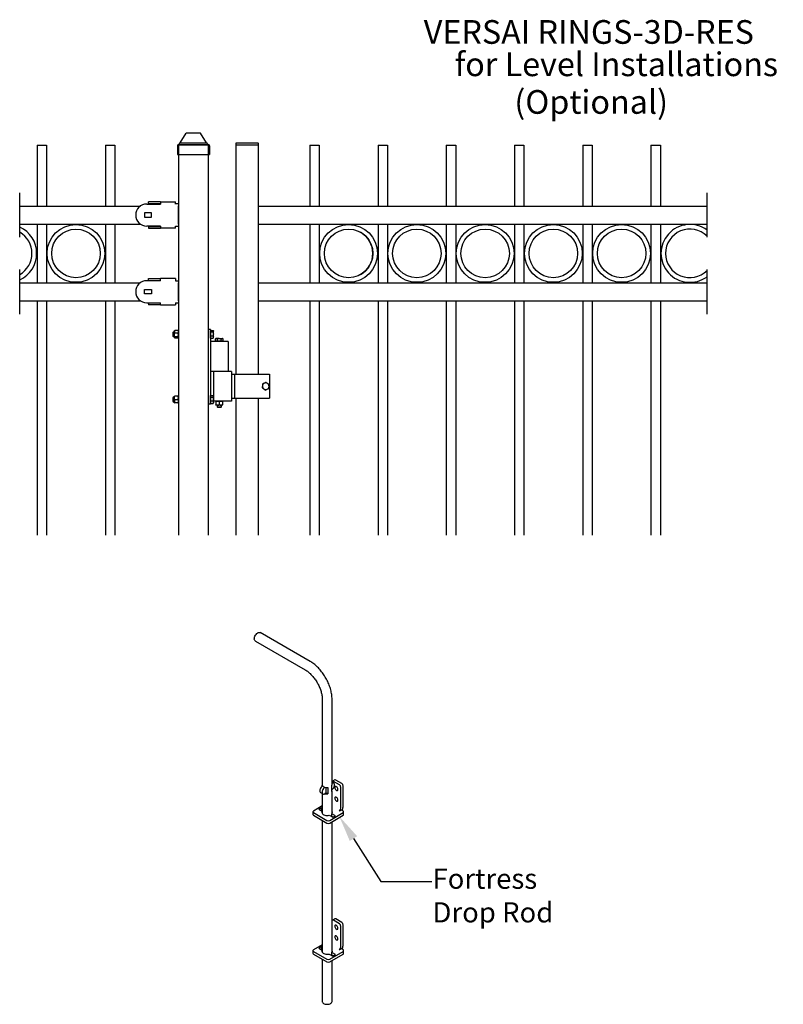
# Model space of a CAD drawing. Units: inches. Extents: x -48 to 582, y -118 to 140.
# Drawn here: x 83 to 170, y -118 to -6 of the extents above; entities that cross this region are included whole.
import ezdxf

# ---------------------------------------------------------------- set-up
doc = ezdxf.new("R2010")
doc.units = ezdxf.units.IN
doc.header["$LTSCALE"] = 0.5
doc.header["$MEASUREMENT"] = 0
doc.layers.add('Border', color=7, linetype='Continuous')
doc.styles.add('Arial', font='arial.ttf')
doc.styles.get("Standard").update_dxf_attribs({"font": 'arial.ttf'})

# ---------------------------------------------------------------- blocks, each defined once
blk = doc.blocks.new('2.5 Pressed Dome Cap')
for p, q in [((-1.063, 0.944), (-0.579, 1.725)), ((-0.524, 1.75), (0.524, 1.75)), ((1.063, 0.944), (0.579, 1.725)), ((-1.198, 0.812), (1.198, 0.812)), ((-1.138, 0.869), (-1.138, 0.812)), ((-1.063, 0.944), (1.063, 0.944)), ((1.138, 0.869), (1.138, 0.812)), ((-1.298, 0.712), (-1.298, 0)), ((-1.298, 0), (1.298, 0)), ((1.298, 0.712), (1.298, 0))]:
    blk.add_line(p, q)
for centre, radius, start, end in [((-0.524, 1.675), 0.075, 90, 137.68977), ((0.524, 1.675), 0.075, 42.31023, 90), ((-1.198, 0.712), 0.1, 90, 180), ((-1.063, 0.869), 0.075, 90, 180), ((1.063, 0.869), 0.075, 0, 90), ((1.198, 0.712), 0.1, 0, 90)]:
    blk.add_arc(centre, radius, start, end)

msp = doc.modelspace()

# ---------------------------------------------------------------- linework, layer by layer
for p, q in [((110.40296, -19.997563), (107.85296, -19.997563)), ((85.216673, -20.229038), (85.216673, -27.141038)), ((85.216673, -20.229038), (86.296673, -20.229038)), ((86.296673, -20.229038), (86.296673, -27.141038)), ((92.992673, -20.229038), (92.992673, -27.141038)), ((92.992673, -20.229038), (94.072673, -20.229038)), ((94.072673, -20.229038), (94.072673, -27.141038)), ((101.308682, -20.213855), (101.308682, -64.64956)), ((104.708682, -20.213855), (101.308682, -20.213855)), ((104.708682, -20.213855), (101.308682, -20.213855)), ((104.708682, -20.213855), (104.708682, -64.64956)), ((110.40296, -20.213855), (107.85296, -20.213855)), ((116.280168, -20.229038), (116.280168, -27.141038)), ((116.280168, -20.229038), (117.360168, -20.229038)), ((117.360168, -20.229038), (117.360168, -27.141038)), ((124.056168, -20.229038), (124.056168, -27.141038)), ((124.056168, -20.229038), (125.136168, -20.229038)), ((125.136168, -20.229038), (125.136168, -27.141038)), ((131.832168, -20.229038), (131.832168, -27.141038)), ((131.832168, -20.229038), (132.912168, -20.229038)), ((132.912168, -20.229038), (132.912168, -27.141038)), ((139.608168, -20.229038), (139.608168, -27.141038)), ((139.608168, -20.229038), (140.688168, -20.229038)), ((140.688168, -20.229038), (140.688168, -27.141038)), ((147.384168, -20.229038), (147.384168, -27.141038)), ((147.384168, -20.229038), (148.464168, -20.229038)), ((148.464168, -20.229038), (148.464168, -27.141038)), ((155.160168, -20.229038), (155.160168, -27.141038)), ((155.160168, -20.229038), (156.240168, -20.229038)), ((156.240168, -20.229038), (156.240168, -27.141038)), ((83.229473, -30.705038), (83.229473, -25.629038)), ((161.543004, -30.705038), (161.543004, -25.629038)), ((97.910607, -26.88386), (97.910607, -26.679976)), ((99.269837, -26.679976), (97.910607, -26.679976)), ((99.269837, -26.88386), (97.910607, -26.88386)), ((99.269837, -26.679976), (100.968875, -26.679976)), ((99.269837, -26.679976), (99.269837, -26.917841)), ((100.968875, -26.88386), (100.968875, -26.679976)), ((101.308682, -26.88386), (100.968875, -26.88386)), ((100.968875, -26.917841), (100.968875, -26.88386)), ((83.229473, -27.141038), (96.991581, -27.141038)), ((97.434877, -27.920272), (97.434877, -28.429984)), ((98.250415, -27.920272), (97.434877, -27.920272)), ((97.706723, -26.917841), (99.269837, -26.917841)), ((98.250415, -28.429984), (98.250415, -27.920272)), ((101.308682, -29.192436), (101.308682, -27.140436)), ((101.308682, -29.193038), (101.308682, -27.141639)), ((110.40296, -27.141038), (161.543004, -27.141038)), ((97.434877, -28.429984), (98.250415, -28.429984)), ((83.229473, -29.193038), (96.96873, -29.193038)), ((85.216673, -29.193038), (85.216673, -35.887688)), ((86.296673, -29.193038), (86.296673, -35.887688)), ((92.992673, -29.193038), (92.992673, -35.887688)), ((94.072673, -29.193038), (94.072673, -35.887688)), ((99.269837, -29.432417), (97.706723, -29.432417)), ((97.910607, -29.466397), (97.910607, -29.670282)), ((97.910607, -29.466397), (99.269837, -29.466397)), ((97.910607, -29.670282), (99.269837, -29.670282)), ((99.269837, -29.432417), (99.269837, -29.670282)), ((100.968875, -29.670282), (99.269837, -29.670282)), ((100.968875, -29.466397), (100.968875, -29.432417)), ((100.968875, -29.432417), (101.308682, -29.432417)), ((100.968875, -29.670282), (100.968875, -29.466397)), ((110.40296, -29.193038), (161.543004, -29.193038)), ((116.280168, -29.193038), (116.280168, -35.887688)), ((117.360168, -29.193038), (117.360168, -35.887688)), ((124.056168, -29.193038), (124.056168, -35.887688)), ((125.136168, -29.193038), (125.136168, -35.887688)), ((131.832168, -29.193038), (131.832168, -35.887688)), ((132.912168, -29.193038), (132.912168, -35.887688)), ((139.608168, -29.193038), (139.608168, -35.887688)), ((140.688168, -29.193038), (140.688168, -35.887688)), ((147.384168, -29.193038), (147.384168, -35.887688)), ((148.464168, -29.193038), (148.464168, -35.887688)), ((155.160168, -29.193038), (155.160168, -35.887688)), ((156.240168, -29.193038), (156.240168, -35.887688)), ((83.229473, -39.451688), (83.229473, -34.375688)), ((161.543004, -39.451688), (161.543004, -34.375688)), ((99.269837, -35.648308), (97.706723, -35.648308)), ((97.910607, -35.614328), (97.910607, -35.410443)), ((97.910607, -35.410443), (99.269837, -35.410443)), ((97.910607, -35.614328), (99.269837, -35.614328)), ((99.269837, -35.648308), (99.269837, -35.410443)), ((100.968875, -35.410443), (99.269837, -35.410443)), ((100.968875, -35.410443), (100.968875, -35.614328)), ((100.968875, -35.614328), (100.968875, -35.648308)), ((100.968875, -35.648308), (101.308682, -35.648308)), ((83.229473, -35.887688), (96.96873, -35.887688)), ((97.434877, -36.650741), (98.250415, -36.650741)), ((97.434877, -37.160453), (97.434877, -36.650741)), ((98.250415, -36.650741), (98.250415, -37.160453)), ((101.308682, -37.939086), (101.308682, -35.887086)), ((101.308682, -35.887688), (101.308682, -37.939086)), ((101.308682, -37.939688), (101.308682, -35.888289)), ((110.40296, -35.887688), (161.543004, -35.887688)), ((83.229473, -37.939688), (96.991581, -37.939688)), ((85.216673, -37.939688), (85.216673, -64.64956)), ((86.296673, -37.939688), (86.296673, -64.64956)), ((92.992673, -37.939688), (92.992673, -64.64956)), ((94.072673, -37.939688), (94.072673, -64.64956)), ((98.250415, -37.160453), (97.434877, -37.160453)), ((110.40296, -37.939688), (161.543004, -37.939688)), ((116.280168, -37.939688), (116.280168, -64.64956)), ((117.360168, -37.939688), (117.360168, -64.64956)), ((124.056168, -37.939688), (124.056168, -64.64956)), ((125.136168, -37.939688), (125.136168, -64.64956)), ((131.832168, -37.939688), (131.832168, -64.64956)), ((132.912168, -37.939688), (132.912168, -64.64956)), ((139.608168, -37.939688), (139.608168, -64.64956)), ((140.688168, -37.939688), (140.688168, -64.64956)), ((147.384168, -37.939688), (147.384168, -64.64956)), ((148.464168, -37.939688), (148.464168, -64.64956)), ((155.160168, -37.939688), (155.160168, -64.64956)), ((156.240168, -37.939688), (156.240168, -64.64956)), ((97.706723, -38.162884), (99.269837, -38.162884)), ((97.910607, -38.196865), (97.910607, -38.400749)), ((99.269837, -38.196865), (97.910607, -38.196865)), ((99.269837, -38.400749), (97.910607, -38.400749)), ((99.269837, -38.400749), (99.269837, -38.162884)), ((99.269837, -38.400749), (100.968875, -38.400749)), ((100.968875, -38.162884), (100.968875, -38.196865)), ((100.968875, -38.196865), (100.968875, -38.400749)), ((101.308682, -38.196865), (100.968875, -38.196865)), ((100.733131, -41.492843), (100.682474, -41.5435)), ((100.850601, -41.492843), (100.733131, -41.492843)), ((100.733131, -41.492843), (100.733131, -42.002812)), ((100.867732, -41.345832), (100.850601, -41.365691)), ((100.850601, -41.465174), (100.850601, -41.365691)), ((100.850601, -41.829214), (100.850601, -41.465174)), ((101.257895, -41.316698), (100.901597, -41.316698)), ((101.308892, -41.365691), (101.291761, -41.345832)), ((104.965674, -41.212427), (104.708682, -41.212427)), ((104.965674, -41.212427), (104.965674, -49.71458)), ((104.986073, -41.365691), (104.965674, -41.365691)), ((104.986073, -41.394647), (104.986073, -41.310401)), ((104.986073, -41.310401), (105.262003, -41.310401)), ((104.986073, -41.478894), (104.986073, -41.394647)), ((104.986073, -41.697607), (104.986073, -41.478894)), ((104.986073, -41.478894), (105.262003, -41.478894)), ((105.296134, -41.365691), (105.278045, -41.33436)), ((105.296134, -41.394647), (105.296134, -41.365691)), ((105.296134, -41.697607), (105.296134, -41.394647)), ((100.682474, -41.5435), (100.682474, -41.952155)), ((100.682474, -41.952155), (100.733131, -42.002812)), ((100.733131, -42.002812), (100.850601, -42.002812)), ((100.850601, -42.111868), (100.850601, -41.829214)), ((100.850601, -42.129964), (100.850601, -42.111868)), ((100.850601, -42.129964), (100.867732, -42.149823)), ((101.257895, -41.613649), (100.901597, -41.613649)), ((101.257895, -42.044779), (100.901597, -42.044779)), ((101.257895, -42.178957), (100.901597, -42.178957)), ((101.291761, -42.149823), (101.308892, -42.129964)), ((104.965674, -42.129964), (104.986073, -42.129964)), ((106.984132, -42.572343), (104.965674, -42.572343)), ((104.986073, -41.916319), (104.986073, -41.697607)), ((104.986073, -41.916319), (105.262003, -41.916319)), ((104.986073, -42.050786), (104.986073, -41.916319)), ((104.986073, -42.185253), (104.986073, -42.050786)), ((104.986073, -42.185253), (105.262003, -42.185253)), ((105.278045, -42.161294), (105.296134, -42.129964)), ((105.296134, -42.050786), (105.296134, -41.697607)), ((105.296134, -42.129964), (105.296134, -42.050786)), ((105.592767, -42.241884), (105.53365, -42.276015)), ((105.53365, -42.551945), (105.53365, -42.276015)), ((105.643963, -42.551945), (105.53365, -42.551945)), ((105.643963, -42.241884), (105.592767, -42.241884)), ((105.592767, -42.551945), (105.592767, -42.572343)), ((105.974903, -42.241884), (105.643963, -42.241884)), ((105.754277, -42.551945), (105.643963, -42.551945)), ((105.754277, -42.551945), (105.754277, -42.276015)), ((105.974903, -42.551945), (105.754277, -42.551945)), ((105.974903, -42.241884), (106.305843, -42.241884)), ((106.19553, -42.551945), (105.974903, -42.551945)), ((106.19553, -42.551945), (106.19553, -42.276015)), ((106.305843, -42.551945), (106.19553, -42.551945)), ((106.35704, -42.241884), (106.305843, -42.241884)), ((106.416156, -42.551945), (106.305843, -42.551945)), ((106.416156, -42.276015), (106.35704, -42.241884)), ((106.35704, -42.572343), (106.35704, -42.551945)), ((106.416156, -42.551945), (106.416156, -42.276015)), ((106.984132, -42.572343), (106.984132, -45.972133)), ((106.984132, -45.972133), (104.965674, -45.972133)), ((107.350881, -45.972133), (105.300299, -45.972133)), ((105.300299, -45.972133), (105.300299, -49.371923)), ((107.350881, -45.972133), (107.350881, -49.371923)), ((107.350881, -46.312112), (107.698891, -46.312112)), ((107.698891, -46.312112), (107.698891, -49.031945)), ((107.698891, -46.312112), (111.687621, -46.312112)), ((111.687621, -46.312112), (111.687621, -49.031945)), ((100.733131, -48.924195), (100.682474, -48.974852)), ((100.682474, -48.974852), (100.682474, -49.383507)), ((100.850601, -48.924195), (100.733131, -48.924195)), ((100.733131, -48.924195), (100.733131, -49.434164)), ((100.850601, -49.006439), (100.850601, -48.797612)), ((100.850601, -49.388007), (100.850601, -49.006439)), ((101.257895, -48.785583), (100.901597, -48.785583)), ((101.257895, -48.809641), (100.901597, -48.809641)), ((101.257895, -49.203237), (100.901597, -49.203237)), ((104.986073, -48.797043), (104.965674, -48.797043)), ((104.986073, -48.826), (104.986073, -48.741753)), ((104.986073, -48.741753), (105.262003, -48.741753)), ((104.986073, -48.910246), (104.986073, -48.826)), ((104.986073, -49.128958), (104.986073, -48.910246)), ((104.986073, -48.910246), (105.262003, -48.910246)), ((104.986073, -49.347672), (104.986073, -49.128958)), ((105.296134, -48.797043), (105.278045, -48.765712)), ((105.296134, -48.826), (105.296134, -48.797043)), ((105.296134, -49.128958), (105.296134, -48.826)), ((105.296134, -49.482139), (105.296134, -49.128958)), ((107.350881, -49.031945), (107.698891, -49.031945)), ((107.698891, -49.031945), (111.687621, -49.031945)), ((100.682474, -49.383507), (100.733131, -49.434164)), ((100.733131, -49.434164), (100.850601, -49.434164)), ((100.850601, -49.560747), (100.850601, -49.388007)), ((101.257895, -49.572776), (100.901597, -49.572776)), ((104.965674, -49.71458), (104.708682, -49.71458)), ((104.965674, -49.561316), (104.986073, -49.561316)), ((104.986073, -49.347672), (105.262003, -49.347672)), ((104.986073, -49.482139), (104.986073, -49.347672)), ((104.986073, -49.616606), (104.986073, -49.482139)), ((104.986073, -49.616606), (105.262003, -49.616606)), ((105.278045, -49.592647), (105.296134, -49.561316)), ((105.296134, -49.482139), (105.296134, -49.561316)), ((107.350881, -49.371923), (105.300299, -49.371923)), ((105.592767, -49.42292), (105.592767, -49.779218)), ((105.783835, -49.830215), (105.592767, -49.830215)), ((105.719919, -49.830215), (105.719919, -50.001224)), ((105.719919, -50.001224), (105.770576, -50.051881)), ((105.719919, -50.001224), (105.974903, -50.001224)), ((105.770576, -50.051881), (105.974903, -50.051881)), ((106.165971, -49.830215), (105.783835, -49.830215)), ((105.974903, -49.42292), (105.974903, -49.779218)), ((105.974903, -50.001224), (106.229887, -50.001224)), ((105.974903, -50.051881), (106.179231, -50.051881)), ((106.35704, -49.830215), (106.165971, -49.830215)), ((106.179231, -50.051881), (106.229887, -50.001224)), ((106.229887, -50.001224), (106.229887, -49.830215)), ((106.35704, -49.42292), (106.35704, -49.779218)), ((116.325594, -79.00784), (110.638786, -75.724915)), ((110.080335, -76.692287), (115.767142, -79.975211)), ((117.702162, -83.32679), (117.702162, -93.055554)), ((118.819156, -93.055554), (118.819156, -83.32679)), ((119.007842, -92.879856), (118.819156, -92.770931)), ((119.123098, -92.512608), (118.85982, -92.664595)), ((119.656033, -93.070822), (118.97151, -92.675655)), ((119.919311, -92.918835), (119.234788, -92.523668)), ((117.507967, -93.957728), (117.771246, -94.109716)), ((117.702162, -94.069834), (117.702162, -96.337077)), ((117.707775, -93.220576), (117.707775, -93.10115)), ((117.754919, -93.192344), (117.731348, -93.205951)), ((118.01625, -93.345455), (117.994626, -93.357938)), ((117.994626, -94.087595), (118.01625, -94.075113)), ((118.152593, -93.996403), (118.01625, -94.075113)), ((118.152593, -93.996403), (118.152593, -93.371874)), ((118.152593, -93.996403), (118.339643, -94.104384)), ((118.339643, -93.374727), (118.339643, -94.104384)), ((118.813543, -93.830807), (118.813543, -93.10115)), ((118.819156, -96.337077), (118.819156, -93.785211)), ((119.814, -95.72834), (119.814, -93.344428)), ((120.077278, -95.576353), (120.077278, -93.192441)), ((116.641886, -96.141409), (116.641886, -96.445432)), ((117.702162, -95.475905), (116.707318, -96.050216)), ((116.707318, -96.232601), (118.234331, -97.114127)), ((117.628792, -95.670248), (117.312858, -95.852633)), ((117.312858, -95.852633), (117.702162, -96.077373)), ((117.628792, -95.974272), (117.576179, -96.004645)), ((117.702162, -95.712604), (117.628792, -95.670248)), ((117.628792, -95.974272), (117.628792, -95.670248)), ((117.702162, -96.016628), (117.628792, -95.974272)), ((118.550265, -97.114127), (120.077278, -96.232601)), ((119.20846, -96.582172), (118.809131, -96.351643)), ((118.809131, -96.655667), (118.809131, -96.351643)), ((119.66688, -95.983159), (119.640553, -95.998358)), ((119.640553, -95.998358), (119.66688, -96.013557)), ((119.66688, -96.013557), (119.840328, -95.913428)), ((120.077278, -96.050216), (119.840328, -95.913428)), ((120.14271, -96.445432), (120.14271, -96.141409)), ((116.707318, -96.536625), (118.234331, -97.418151)), ((117.702162, -97.110936), (117.702162, -112.146318)), ((118.493197, -96.534028), (118.892527, -96.764556)), ((118.550265, -97.418151), (120.077278, -96.536625)), ((118.94514, -96.734183), (118.809131, -96.655667)), ((118.819156, -96.7222), (118.819156, -96.661455)), ((118.819156, -112.146318), (118.819156, -97.262923)), ((118.892527, -96.764556), (119.20846, -96.582172)), ((119.123098, -108.321849), (118.85982, -108.473836)), ((119.656033, -108.880063), (118.97151, -108.484896)), ((119.919311, -108.728076), (119.234788, -108.332909)), ((119.814, -111.537582), (119.814, -109.15367)), ((120.077278, -111.385594), (120.077278, -109.001682)), ((116.641886, -111.95065), (116.641886, -112.254674)), ((117.702162, -111.285146), (116.707318, -111.859457)), ((116.707318, -112.041842), (118.234331, -112.923368)), ((117.628792, -111.479489), (117.312858, -111.661874)), ((117.312858, -111.661874), (117.702162, -111.886614)), ((117.628792, -111.783513), (117.576179, -111.813886)), ((117.702162, -111.521845), (117.628792, -111.479489)), ((117.628792, -111.783513), (117.628792, -111.479489)), ((117.702162, -111.825869), (117.628792, -111.783513)), ((118.550265, -112.923368), (120.077278, -112.041842)), ((119.66688, -111.792401), (119.640553, -111.807599)), ((119.640553, -111.807599), (119.66688, -111.822798)), ((119.66688, -111.822798), (119.840328, -111.722669)), ((120.077278, -111.859457), (119.840328, -111.722669)), ((120.14271, -112.254674), (120.14271, -111.95065)), ((116.707318, -112.345866), (118.234331, -113.227392)), ((117.702162, -112.920177), (117.702162, -117.742292)), ((118.493197, -112.343269), (118.892527, -112.573797)), ((118.550265, -113.227392), (120.077278, -112.345866)), ((119.20846, -112.391413), (118.809131, -112.160885)), ((118.809131, -112.464908), (118.809131, -112.160885)), ((118.94514, -112.543425), (118.809131, -112.464908)), ((118.819156, -112.531442), (118.819156, -112.470696)), ((118.819156, -117.742292), (118.819156, -113.072164)), ((118.892527, -112.573797), (119.20846, -112.391413))]:
    msp.add_line(p, q)
at = {"ltscale": 0.25}
for p, q in [((107.85296, -19.997563), (107.85296, -46.312112)), ((110.40296, -19.997563), (110.40296, -46.312112)), ((107.85296, -49.031945), (107.85296, -64.64956)), ((110.40296, -49.031945), (110.40296, -64.64956))]:
    msp.add_line(p, q, dxfattribs=at)
at = {"linetype": 'ByBlock', "lineweight": -2}
for p, q in [((121.26134, -99.188526), (124.391353, -104.078481)), ((124.391353, -104.078481), (130.206472, -104.078481))]:
    msp.add_line(p, q, dxfattribs=at)
at = {"flags": 128}
for points in [[(110.080335, -76.692287), (110.05857, -76.677591), (110.010646, -76.623636), (109.979038, -76.550275), (109.965222, -76.460937), (109.969846, -76.359801), (109.992692, -76.251594), (110.032692, -76.141377), (110.087976, -76.034304), (110.155959, -75.93538), (110.233463, -75.849232), (110.316862, -75.779888), (110.402259, -75.73059), (110.485658, -75.703643), (110.563162, -75.700307), (110.631145, -75.720739), (110.638786, -75.724915)], [(118.813543, -93.613296), (118.86623, -93.571998), (118.942428, -93.491564), (119.00786, -93.395812), (119.058067, -93.29127), (119.089629, -93.18506), (119.100395, -93.08442), (119.089629, -92.99621), (119.058067, -92.926441), (119.00786, -92.879867), (118.942428, -92.859662), (118.86623, -92.867203), (118.819156, -92.884154)], [(118.813543, -93.10115), (118.817883, -93.077314), (118.819156, -93.055554)], [(118.97151, -92.675655), (118.940692, -92.661369), (118.911059, -92.654643), (118.883748, -92.655734), (118.859811, -92.6646), (118.840165, -92.680902), (118.825568, -92.704012), (118.819156, -92.721922)], [(117.731348, -93.205951), (117.649578, -93.265587), (117.573381, -93.346021), (117.507949, -93.441772), (117.457741, -93.546315), (117.42618, -93.652525), (117.415414, -93.753164), (117.42618, -93.841374), (117.457741, -93.911144), (117.507949, -93.957718), (117.507967, -93.957728)], [(117.994626, -93.357938), (117.912857, -93.417574), (117.836659, -93.498008), (117.771227, -93.593759), (117.72102, -93.698302), (117.689458, -93.804512), (117.678693, -93.905151), (117.689458, -93.993361), (117.72102, -94.063131), (117.771227, -94.109705), (117.836659, -94.12991), (117.912857, -94.122369), (117.994626, -94.087595)], [(119.313772, -93.694103), (119.373612, -93.717117), (119.426968, -93.714575), (119.468057, -93.686753), (119.492427, -93.636665), (119.497437, -93.56974), (119.482544, -93.493229), (119.449362, -93.415424), (119.401486, -93.344756), (119.344106, -93.288883), (119.283438, -93.253861), (119.226057, -93.243483), (119.178182, -93.258875), (119.145, -93.298369), (119.130106, -93.357684), (119.135116, -93.430394), (119.159486, -93.508619), (119.200576, -93.583882), (119.253931, -93.648027), (119.313772, -93.694103)], [(119.313772, -94.910198), (119.373612, -94.933212), (119.426968, -94.930671), (119.468057, -94.902848), (119.492427, -94.852761), (119.497437, -94.785835), (119.482544, -94.709324), (119.449362, -94.631519), (119.401486, -94.560851), (119.344106, -94.504979), (119.283438, -94.469956), (119.226057, -94.459578), (119.178182, -94.47497), (119.145, -94.514464), (119.130106, -94.57378), (119.135116, -94.64649), (119.159486, -94.724714), (119.200576, -94.799977), (119.253931, -94.864122), (119.313772, -94.910198)], [(117.702162, -96.097727), (117.675126, -96.154043), (117.665204, -96.227861), (117.682882, -96.301195), (117.72734, -96.370644), (117.796517, -96.432991), (117.887207, -96.485346), (117.995207, -96.525281), (118.115511, -96.550946), (118.242542, -96.561151), (118.370413, -96.555423), (118.493197, -96.534028)], [(118.97151, -108.484896), (118.940692, -108.470611), (118.911059, -108.463884), (118.883748, -108.464975), (118.859811, -108.473841), (118.840165, -108.490143), (118.825568, -108.513253), (118.819156, -108.531164)], [(119.313772, -109.503344), (119.373612, -109.526358), (119.426968, -109.523816), (119.468057, -109.495994), (119.492427, -109.445906), (119.497437, -109.378981), (119.482544, -109.30247), (119.449362, -109.224665), (119.401486, -109.153997), (119.344106, -109.098125), (119.283438, -109.063102), (119.226057, -109.052724), (119.178182, -109.068116), (119.145, -109.10761), (119.130106, -109.166925), (119.135116, -109.239635), (119.159486, -109.31786), (119.200576, -109.393123), (119.253931, -109.457268), (119.313772, -109.503344)], [(119.313772, -110.71944), (119.373612, -110.742454), (119.426968, -110.739912), (119.468057, -110.71209), (119.492427, -110.662002), (119.497437, -110.595076), (119.482544, -110.518565), (119.449362, -110.44076), (119.401486, -110.370093), (119.344106, -110.31422), (119.283438, -110.279197), (119.226057, -110.26882), (119.178182, -110.284212), (119.145, -110.323705), (119.130106, -110.383021), (119.135116, -110.455731), (119.159486, -110.533956), (119.200576, -110.609218), (119.253931, -110.673363), (119.313772, -110.71944)], [(117.702162, -111.906969), (117.675126, -111.963284), (117.665204, -112.037102), (117.682882, -112.110436), (117.72734, -112.179886), (117.796517, -112.242233), (117.887207, -112.294587), (117.995207, -112.334522), (118.115511, -112.360187), (118.242542, -112.370392), (118.370413, -112.364664), (118.493197, -112.343269)], [(117.702162, -117.742292), (117.704004, -117.768459), (117.726763, -117.836928), (117.774485, -117.900972), (117.844941, -117.957596), (117.934835, -118.004153), (118.039964, -118.038465), (118.155413, -118.058929), (118.275783, -118.064588), (118.395446, -118.055176), (118.508806, -118.031134), (118.610563, -117.993586), (118.695959, -117.944287), (118.761001, -117.885544), (118.802648, -117.820103), (118.818952, -117.751023), (118.819156, -117.742292)]]:
    msp.add_lwpolyline(points, dxfattribs=at)
for centre, radius in [((89.644673, -32.540363), 3.294), ((89.644673, -32.540363), 2.763889), ((120.708168, -32.540363), 3.294), ((120.708168, -32.540363), 2.763889), ((128.484168, -32.540363), 3.294), ((128.484168, -32.540363), 2.763889), ((136.260168, -32.540363), 3.294), ((136.260168, -32.540363), 2.763889), ((144.036168, -32.540363), 3.294), ((144.036168, -32.540363), 2.763889), ((151.812168, -32.540363), 3.294), ((151.812168, -32.540363), 2.763889)]:
    msp.add_circle(centre, radius)
for centre, radius, start, end in [((110.138564, -20.105709), 0.285658, 337.75384809, 22.24615191), ((97.706723, -28.175128), 1.257288, 90, 270), ((81.868673, -32.540363), 3.294, 294.40064955, 65.59935045), ((81.868673, -32.540363), 2.763889, 299.49513885, 60.50486115), ((120.708168, -32.540363), 2.763889, 299.49513885, 60.50486115), ((159.588168, -32.540363), 3.294, 53.59752013, 306.40247987), ((159.588168, -32.540363), 2.763889, 44.98616506, 315.01383494), ((97.706723, -36.905597), 1.257288, 90, 270), ((111.259301, -47.672028), 0.382136, 174.48318362, 234.48318362), ((111.259301, -47.672028), 0.382136, 114.48318362, 174.48318362), ((111.259301, -47.672028), 0.382136, 234.48318362, 294.48318362), ((111.259301, -47.672028), 0.382136, 54.48318362, 114.48318362), ((111.259301, -47.672028), 0.382136, 294.48318362, 354.48318362), ((111.259301, -47.672028), 0.382136, 354.48318362, 54.48318362), ((117.91997, -93.050118), 0.217876, 181.42969008, 220.75184634), ((119.16935, -92.615011), 0.112365, 54.38242252, 114.30711905), ((119.471035, -93.360035), 0.343321, 2.60547849, 57.39452166), ((119.734313, -93.208048), 0.343321, 2.60547849, 57.39452166), ((118.058793, -92.935988), 0.397564, 220.15177396, 240.94918762), ((118.189278, -92.711005), 0.657621, 240.52922203, 254.74514578), ((118.260339, -92.449814), 0.928306, 254.75535545, 274.90062817), ((118.260339, -93.179472), 0.928306, 254.75535545, 274.90062817), ((118.630812, -93.785211), 0.188334, 345.9892939, 14.0107061), ((116.741929, -96.141409), 0.097539, 110.7834208, 249.2165792), ((118.640647, -96.217835), 0.215154, 321.54358304, 33.93415121), ((119.494585, -95.713805), 0.319746, 302.60547834, 357.39452151), ((119.240382, -95.547765), 0.837384, 328.85768968, 358.04355266), ((120.042668, -96.141409), 0.097539, 290.7834208, 69.2165792), ((116.753688, -96.434283), 0.112356, 185.69479925, 245.62534171), ((118.392298, -96.809252), 0.343369, 242.60967224, 297.39032776), ((118.392298, -97.113276), 0.343369, 242.60967224, 297.39032776), ((120.030909, -96.434283), 0.112356, 294.37465829, 354.30520075), ((119.16935, -108.424253), 0.112365, 54.38242252, 114.30711905), ((119.734313, -109.017289), 0.343321, 2.60547849, 57.39452166), ((119.471035, -109.169277), 0.343321, 2.60547849, 57.39452166), ((116.741929, -111.95065), 0.097539, 110.7834208, 249.2165792), ((118.640647, -112.027076), 0.215154, 321.54358304, 33.93415121), ((119.494585, -111.523046), 0.319746, 302.60547834, 357.39452151), ((119.240382, -111.357006), 0.837384, 328.85768968, 358.04355266), ((120.042668, -111.95065), 0.097539, 290.7834208, 69.2165792), ((116.753688, -112.243525), 0.112356, 185.69479925, 245.62534171), ((118.392298, -112.618493), 0.343369, 242.60967224, 297.39032776), ((118.392298, -112.922517), 0.343369, 242.60967224, 297.39032776), ((120.030909, -112.243525), 0.112356, 294.37465829, 354.30520075)]:
    msp.add_arc(centre, radius, start, end)
for points, knots in [([(100.901597, -41.316698), (100.888212, -41.339766), (100.860954, -41.386743), (100.850698, -41.438087), (100.850603, -41.464439), (100.850601, -41.465174)], [0, 0, 0, 0, 0.4839971881, 0.9856208274, 1, 1, 1, 1]), ([(100.850601, -41.465174), (100.852536, -41.485928), (100.856476, -41.528187), (100.879321, -41.577393), (100.896554, -41.605441), (100.901597, -41.613649)], [0, 0, 0, 0, 0.4057210088, 0.8260991847, 1, 1, 1, 1]), ([(100.868745, -41.346705), (100.874128, -41.340361), (100.882817, -41.33012), (100.896422, -41.320397), (100.901597, -41.316698)], [0, 0, 0, 0, 0.6195585697, 1, 1, 1, 1]), ([(101.257895, -41.316698), (101.271281, -41.339766), (101.298539, -41.386743), (101.308792, -41.438087), (101.30889, -41.464439), (101.308892, -41.465174)], [0, 0, 0, 0, 0.4839971865, 0.9856208242, 1, 1, 1, 1]), ([(101.290748, -41.346705), (101.285365, -41.340361), (101.276676, -41.33012), (101.263071, -41.320397), (101.257895, -41.316698)], [0, 0, 0, 0, 0.6195587734, 1, 1, 1, 1]), ([(101.308892, -41.465174), (101.306957, -41.485928), (101.303016, -41.528187), (101.280172, -41.577393), (101.262938, -41.605441), (101.257895, -41.613649)], [0, 0, 0, 0, 0.4057210618, 0.8260992002, 1, 1, 1, 1]), ([(105.262003, -41.310401), (105.27589, -41.331611), (105.294083, -41.359394), (105.295741, -41.387902), (105.296134, -41.394647)], [0, 0, 0, 0, 0.76337284, 1, 1, 1, 1]), ([(105.296134, -41.394647), (105.291897, -41.416979), (105.286486, -41.445503), (105.26637, -41.472938), (105.262003, -41.478894)], [0, 0, 0, 0, 0.7829215691, 1, 1, 1, 1]), ([(105.262003, -41.478894), (105.271542, -41.514414), (105.290796, -41.586105), (105.294344, -41.660215), (105.296134, -41.697607)], [0, 0, 0, 0, 0.49545739732, 1, 1, 1, 1]), ([(100.850601, -41.829214), (100.850655, -41.824325), (100.851323, -41.764149), (100.869144, -41.690264), (100.896181, -41.626436), (100.901597, -41.613649)], [0, 0, 0, 0, 0.0660454942, 0.8129010457, 1, 1, 1, 1]), ([(100.901597, -42.044779), (100.893815, -42.026544), (100.864575, -41.958032), (100.856515, -41.883736), (100.850601, -41.829214)], [0, 0, 0, 0, 0.2661570393, 1, 1, 1, 1]), ([(100.901597, -42.044779), (100.888212, -42.055202), (100.860954, -42.076429), (100.850698, -42.099629), (100.850603, -42.111536), (100.850601, -42.111868)], [0, 0, 0, 0, 0.4839978549, 0.9856213171, 1, 1, 1, 1]), ([(100.850601, -42.111868), (100.852536, -42.121246), (100.856476, -42.140341), (100.879321, -42.162575), (100.896554, -42.175248), (100.901597, -42.178957)], [0, 0, 0, 0, 0.4057211589, 0.8260994046, 1, 1, 1, 1]), ([(101.308892, -41.829214), (101.308838, -41.824325), (101.308169, -41.764149), (101.290349, -41.690264), (101.263312, -41.626436), (101.257895, -41.613649)], [0, 0, 0, 0, 0.0660454984, 0.8129007492, 1, 1, 1, 1]), ([(101.257895, -42.044779), (101.265678, -42.026544), (101.294918, -41.958032), (101.302978, -41.883736), (101.308892, -41.829214)], [0, 0, 0, 0, 0.2661569985, 1, 1, 1, 1]), ([(101.257895, -42.044779), (101.271281, -42.055202), (101.298539, -42.076429), (101.308792, -42.099629), (101.30889, -42.111536), (101.308892, -42.111868)], [0, 0, 0, 0, 0.4839978533, 0.9856213139, 1, 1, 1, 1]), ([(101.308892, -42.111868), (101.306957, -42.121246), (101.303016, -42.140341), (101.280172, -42.162575), (101.262938, -42.175248), (101.257895, -42.178957)], [0, 0, 0, 0, 0.4057212118, 0.8260994201, 1, 1, 1, 1]), ([(105.296134, -41.697607), (105.2961, -41.702793), (105.295614, -41.77665), (105.278197, -41.849026), (105.262003, -41.916319)], [0, 0, 0, 0, 0.0702195885, 1, 1, 1, 1]), ([(105.262003, -41.916319), (105.271542, -41.938157), (105.290796, -41.982234), (105.294344, -42.027798), (105.296134, -42.050786)], [0, 0, 0, 0, 0.4954580483, 1, 1, 1, 1]), ([(105.296134, -42.050786), (105.2961, -42.053975), (105.295614, -42.099383), (105.278197, -42.143881), (105.262003, -42.185253)], [0, 0, 0, 0, 0.07021931865, 1, 1, 1, 1]), ([(105.262003, -42.185253), (105.266916, -42.179338), (105.273644, -42.171237), (105.276001, -42.162812), (105.276636, -42.160538)], [0, 0, 0, 0, 0.7301458936, 1, 1, 1, 1]), ([(105.53365, -42.276015), (105.551566, -42.266475), (105.587725, -42.247221), (105.625104, -42.243674), (105.643963, -42.241884)], [0, 0, 0, 0, 0.4954577818, 1, 1, 1, 1]), ([(105.643963, -42.241884), (105.646579, -42.241918), (105.683831, -42.242404), (105.720335, -42.259821), (105.754277, -42.276015)], [0, 0, 0, 0, 0.0702190812, 1, 1, 1, 1]), ([(105.754277, -42.276015), (105.769873, -42.271648), (105.841722, -42.251532), (105.91642, -42.24612), (105.974903, -42.241884)], [0, 0, 0, 0, 0.21707870168, 1, 1, 1, 1]), ([(105.974903, -42.241884), (105.992569, -42.242276), (106.067226, -42.243935), (106.139986, -42.262127), (106.19553, -42.276015)], [0, 0, 0, 0, 0.2366271383, 1, 1, 1, 1]), ([(106.19553, -42.276015), (106.213445, -42.266475), (106.249604, -42.247221), (106.286984, -42.243674), (106.305843, -42.241884)], [0, 0, 0, 0, 0.4954577193, 1, 1, 1, 1]), ([(106.305843, -42.241884), (106.308459, -42.241918), (106.345711, -42.242404), (106.382215, -42.259821), (106.416156, -42.276015)], [0, 0, 0, 0, 0.0702191449, 1, 1, 1, 1]), ([(110.878935, -47.635291), (110.878432, -47.640498), (110.871271, -47.714656), (110.864251, -47.787327), (110.857724, -47.854895)], [0, 0, 0, 0, 0.0702186139, 1, 1, 1, 1]), ([(110.857724, -47.854895), (110.902934, -47.887163), (110.962157, -47.929432), (111.022923, -47.972804), (111.037302, -47.983066)], [0, 0, 0, 0, 0.7633733914, 1, 1, 1, 1]), ([(110.900145, -47.415686), (110.896701, -47.451351), (110.889748, -47.523334), (110.882561, -47.597747), (110.878935, -47.635291)], [0, 0, 0, 0, 0.4954582664, 1, 1, 1, 1]), ([(111.100934, -47.324253), (111.096173, -47.326421), (111.028369, -47.357297), (110.961924, -47.387554), (110.900145, -47.415686)], [0, 0, 0, 0, 0.0702196097, 1, 1, 1, 1]), ([(111.037302, -47.983066), (111.084904, -48.017042), (111.145705, -48.060437), (111.204185, -48.102177), (111.21688, -48.111238)], [0, 0, 0, 0, 0.7829231243, 1, 1, 1, 1]), ([(111.301722, -47.232819), (111.269113, -47.247668), (111.203298, -47.277639), (111.135261, -47.308621), (111.100934, -47.324253)], [0, 0, 0, 0, 0.4954568163, 1, 1, 1, 1]), ([(111.21688, -48.111238), (111.249489, -48.096389), (111.315305, -48.066418), (111.383341, -48.035436), (111.417668, -48.019804)], [0, 0, 0, 0, 0.4954588486, 1, 1, 1, 1]), ([(111.4813, -47.36099), (111.466921, -47.350728), (111.406154, -47.307356), (111.346931, -47.265087), (111.301722, -47.232819)], [0, 0, 0, 0, 0.2366264882, 1, 1, 1, 1]), ([(111.417668, -48.019804), (111.42243, -48.017636), (111.490234, -47.986761), (111.556678, -47.956503), (111.618457, -47.928371)], [0, 0, 0, 0, 0.0702193526, 1, 1, 1, 1]), ([(111.660879, -47.489162), (111.648184, -47.480101), (111.589703, -47.438361), (111.528902, -47.394966), (111.4813, -47.36099)], [0, 0, 0, 0, 0.2170795778, 1, 1, 1, 1]), ([(111.618457, -47.928371), (111.621902, -47.892706), (111.628855, -47.820723), (111.636041, -47.74631), (111.639667, -47.708766)], [0, 0, 0, 0, 0.4954586041, 1, 1, 1, 1]), ([(111.639667, -47.708766), (111.64017, -47.703559), (111.647335, -47.629401), (111.654353, -47.55673), (111.660879, -47.489162)], [0, 0, 0, 0, 0.0702189947, 1, 1, 1, 1]), ([(100.901597, -48.785583), (100.888212, -48.787452), (100.860954, -48.791258), (100.850698, -48.795414), (100.850603, -48.797552), (100.850601, -48.797612)], [0, 0, 0, 0, 0.4839977367, 0.9856213379, 1, 1, 1, 1]), ([(100.850601, -48.797612), (100.852536, -48.799293), (100.856476, -48.802716), (100.879321, -48.806703), (100.896554, -48.808976), (100.901597, -48.809641)], [0, 0, 0, 0, 0.4057210132, 0.8260992195, 1, 1, 1, 1]), ([(100.850601, -49.006439), (100.850655, -49.001975), (100.851323, -48.947038), (100.869144, -48.879586), (100.896181, -48.821314), (100.901597, -48.809641)], [0, 0, 0, 0, 0.0660452489, 0.8129021981, 1, 1, 1, 1]), ([(100.901597, -49.203237), (100.893815, -49.18659), (100.864575, -49.124043), (100.856515, -49.056214), (100.850601, -49.006439)], [0, 0, 0, 0, 0.2661568644, 1, 1, 1, 1]), ([(100.901597, -49.203237), (100.888212, -49.231944), (100.860954, -49.290404), (100.850698, -49.354301), (100.850603, -49.387093), (100.850601, -49.388007)], [0, 0, 0, 0, 0.4839979378, 0.985622142, 1, 1, 1, 1]), ([(101.257895, -48.785583), (101.271281, -48.787452), (101.298539, -48.791258), (101.308792, -48.795414), (101.30889, -48.797552), (101.308892, -48.797612)], [0, 0, 0, 0, 0.4839977352, 0.9856213347, 1, 1, 1, 1]), ([(101.308892, -48.797612), (101.306957, -48.799293), (101.303016, -48.802716), (101.280172, -48.806703), (101.262938, -48.808976), (101.257895, -48.809641)], [0, 0, 0, 0, 0.4057210661, 0.826099235, 1, 1, 1, 1]), ([(101.308892, -49.006439), (101.308838, -49.001975), (101.308169, -48.947038), (101.290349, -48.879586), (101.263312, -48.821314), (101.257895, -48.809641)], [0, 0, 0, 0, 0.0660452531, 0.8129019016, 1, 1, 1, 1]), ([(101.257895, -49.203237), (101.265678, -49.18659), (101.294918, -49.124043), (101.302978, -49.056214), (101.308892, -49.006439)], [0, 0, 0, 0, 0.2661568235, 1, 1, 1, 1]), ([(101.257895, -49.203237), (101.271281, -49.231944), (101.298539, -49.290404), (101.308792, -49.354301), (101.30889, -49.387093), (101.308892, -49.388007)], [0, 0, 0, 0, 0.4839979362, 0.9856221388, 1, 1, 1, 1]), ([(105.262003, -48.741753), (105.27589, -48.762963), (105.294083, -48.790746), (105.295741, -48.819254), (105.296134, -48.826)], [0, 0, 0, 0, 0.76337284, 1, 1, 1, 1]), ([(105.296134, -48.826), (105.291897, -48.848331), (105.286486, -48.876855), (105.26637, -48.90429), (105.262003, -48.910246)], [0, 0, 0, 0, 0.7829215691, 1, 1, 1, 1]), ([(105.262003, -48.910246), (105.271542, -48.945766), (105.290796, -49.017457), (105.294344, -49.091567), (105.296134, -49.128958)], [0, 0, 0, 0, 0.4954582697, 1, 1, 1, 1]), ([(105.296134, -49.128958), (105.2961, -49.134145), (105.295614, -49.208002), (105.278197, -49.280378), (105.262003, -49.347672)], [0, 0, 0, 0, 0.0702194659, 1, 1, 1, 1]), ([(100.850601, -49.388007), (100.852536, -49.413835), (100.856476, -49.466423), (100.879321, -49.527658), (100.896554, -49.562563), (100.901597, -49.572776)], [0, 0, 0, 0, 0.405721253, 0.8260995569, 1, 1, 1, 1]), ([(100.901597, -49.572776), (100.888212, -49.570908), (100.860954, -49.567102), (100.850698, -49.56294), (100.850603, -49.560807), (100.850601, -49.560747)], [0, 0, 0, 0, 0.4839977371, 0.9856214334, 1, 1, 1, 1]), ([(101.308892, -49.388007), (101.306957, -49.413835), (101.303016, -49.466423), (101.280172, -49.527658), (101.262938, -49.562563), (101.257895, -49.572776)], [0, 0, 0, 0, 0.4057213059, 0.8260995724, 1, 1, 1, 1]), ([(101.257895, -49.572776), (101.271281, -49.570908), (101.298539, -49.567102), (101.308792, -49.56294), (101.30889, -49.560807), (101.308892, -49.560747)], [0, 0, 0, 0, 0.4839977356, 0.9856214303, 1, 1, 1, 1]), ([(105.262003, -49.347672), (105.271542, -49.36951), (105.290796, -49.413586), (105.294344, -49.45915), (105.296134, -49.482139)], [0, 0, 0, 0, 0.495457513, 1, 1, 1, 1]), ([(105.296134, -49.482139), (105.2961, -49.485327), (105.295614, -49.530735), (105.278197, -49.575232), (105.262003, -49.616606)], [0, 0, 0, 0, 0.0702187751, 1, 1, 1, 1]), ([(105.262003, -49.616606), (105.266916, -49.61069), (105.273644, -49.602589), (105.276001, -49.594164), (105.276636, -49.59189)], [0, 0, 0, 0, 0.7301461925, 1, 1, 1, 1]), ([(105.592767, -49.42292), (105.622453, -49.409535), (105.682906, -49.382278), (105.74898, -49.372021), (105.78289, -49.371926), (105.783835, -49.371923)], [0, 0, 0, 0, 0.4839974648, 0.9856213991, 1, 1, 1, 1]), ([(105.592767, -49.371923), (105.592767, -49.371978), (105.592767, -49.372646), (105.592767, -49.390467), (105.592767, -49.417504), (105.592767, -49.42292)], [0, 0, 0, 0, 0.0660449058, 0.8129014049, 1, 1, 1, 1]), ([(105.592767, -49.779218), (105.622453, -49.792604), (105.682906, -49.819861), (105.74898, -49.830118), (105.78289, -49.830212), (105.783835, -49.830215)], [0, 0, 0, 0, 0.4839975759, 0.9856213958, 1, 1, 1, 1]), ([(105.592767, -49.830215), (105.592767, -49.830161), (105.592767, -49.829492), (105.592767, -49.811672), (105.592767, -49.784635), (105.592767, -49.779218)], [0, 0, 0, 0, 0.066044949, 0.8129019359, 1, 1, 1, 1]), ([(105.783835, -49.371923), (105.810543, -49.373859), (105.864925, -49.377799), (105.928247, -49.400644), (105.964341, -49.417877), (105.974903, -49.42292)], [0, 0, 0, 0, 0.4057211364, 0.8260994989, 1, 1, 1, 1]), ([(105.783835, -49.830215), (105.810543, -49.82828), (105.864925, -49.824339), (105.928247, -49.801495), (105.964341, -49.784261), (105.974903, -49.779218)], [0, 0, 0, 0, 0.405721335, 0.8260994138, 1, 1, 1, 1]), ([(105.974903, -49.42292), (106.004589, -49.409535), (106.065042, -49.382278), (106.131116, -49.372021), (106.165027, -49.371926), (106.165971, -49.371923)], [0, 0, 0, 0, 0.4839978069, 0.9856218322, 1, 1, 1, 1]), ([(105.974903, -49.779218), (106.004589, -49.792604), (106.065042, -49.819861), (106.131116, -49.830118), (106.165027, -49.830212), (106.165971, -49.830215)], [0, 0, 0, 0, 0.483997918, 0.9856218289, 1, 1, 1, 1]), ([(106.165971, -49.371923), (106.19268, -49.373859), (106.247061, -49.377799), (106.310384, -49.400644), (106.346478, -49.417877), (106.35704, -49.42292)], [0, 0, 0, 0, 0.4057205963, 0.826099518, 1, 1, 1, 1]), ([(106.165971, -49.830215), (106.19268, -49.82828), (106.247061, -49.824339), (106.310384, -49.801495), (106.346478, -49.784261), (106.35704, -49.779218)], [0, 0, 0, 0, 0.4057207949, 0.8260994329, 1, 1, 1, 1]), ([(106.35704, -49.371923), (106.35704, -49.371978), (106.35704, -49.372646), (106.35704, -49.390467), (106.35704, -49.417504), (106.35704, -49.42292)], [0, 0, 0, 0, 0.0660449058, 0.8129014049, 1, 1, 1, 1]), ([(106.35704, -49.830215), (106.35704, -49.830161), (106.35704, -49.829492), (106.35704, -49.811672), (106.35704, -49.784635), (106.35704, -49.779218)], [0, 0, 0, 0, 0.066044949, 0.8129019359, 1, 1, 1, 1]), ([(118.819156, -83.32679), (118.818609, -83.280468), (118.817048, -83.148331), (118.800093, -82.925374), (118.76303, -82.657619), (118.708272, -82.386659), (118.636752, -82.114226), (118.549056, -81.841904), (118.445913, -81.571272), (118.328062, -81.303863), (118.196282, -81.041195), (118.051385, -80.784763), (117.894224, -80.536055), (117.725686, -80.296534), (117.546683, -80.067629), (117.358134, -79.850711), (117.160958, -79.647152), (116.956102, -79.458143), (116.744427, -79.285441), (116.534022, -79.133561), (116.392822, -79.048391), (116.325594, -79.00784)], [0, 0, 0, 0, 0.0294463651, 0.0839988378, 0.1384629586, 0.1928287743, 0.2470680226, 0.3011793233, 0.3551777367, 0.4090878386, 0.4629394794, 0.5167653625, 0.5705997391, 0.6244682476, 0.6784042322, 0.7324431333, 0.7866193082, 0.840964133, 0.8955025126, 0.9502468458, 1, 1, 1, 1]), ([(115.767142, -79.975211), (115.794555, -79.991471), (115.874556, -80.038922), (116.009825, -80.131434), (116.171852, -80.258105), (116.333604, -80.401906), (116.493151, -80.561452), (116.648704, -80.735514), (116.798518, -80.922533), (116.940956, -81.120794), (117.074497, -81.328412), (117.197755, -81.543375), (117.30948, -81.763533), (117.408593, -81.986653), (117.4942, -82.210432), (117.565614, -82.432556), (117.622348, -82.650672), (117.664214, -82.862506), (117.691033, -83.065586), (117.701209, -83.219079), (117.701956, -83.303467), (117.702162, -83.32679)], [0, 0, 0, 0, 0.0286476718, 0.0836064784, 0.1388118624, 0.1942958329, 0.2500503273, 0.3060462145, 0.3622427336, 0.4185930703, 0.475047505, 0.5315550564, 0.5880632434, 0.6445041662, 0.7008261361, 0.7569779736, 0.812910105, 0.8685768262, 0.9239404362, 0.9789782832, 1, 1, 1, 1])]:
    msp.add_open_spline(points, degree=3, knots=knots)
msp.add_solid([(120.840221, -99.45808), (119.644017, -96.661815), (121.682458, -98.918972)])

# ---------------------------------------------------------------- block references
at = {"xscale": 1.409414193336188, "yscale": 1.409414193336188, "zscale": 1.409414193336188}
msp.add_blockref('2.5 Pressed Dome Cap', (103.022048, -21.284242), dxfattribs=at)

# ---------------------------------------------------------------- texts
at = {"style": 'Arial'}
for s, p in [('VERSAI RINGS-3D-RES', (129.268225, -8.66893)), ('for Level Installations', (132.798175, -12.349225)), ('(Optional)', (139.59352, -16.638275))]:
    msp.add_text(s, height=2.7, dxfattribs=at).set_placement(p)
at = {"insert": (130.265521, -102.609211), "char_height": 2.3, "attachment_point": 1}
msp.add_mtext('{Fortress \\PDrop Rod}', dxfattribs=at)
at = {"layer": 'Border', "char_height": 13.8, "attachment_point": 1}
for insert in [(139.586816, -48.587833), (170.237502, -67.476077)]:
    msp.add_mtext('\\A1;', dxfattribs=dict(at, insert=insert))

doc.saveas('drawing.dxf')
